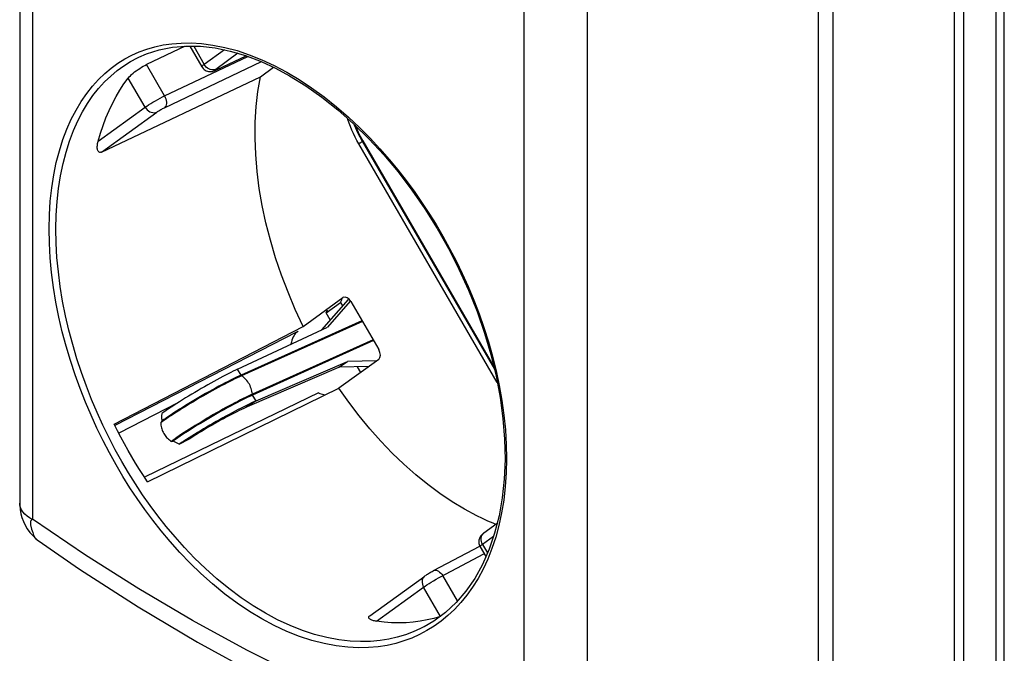
# Model space of a CAD drawing. Units: millimetres. Extents: x 97 to 158, y -34 to 292.
# Drawn here: x 97 to 158, y 80 to 120 of the extents above; entities that cross this region are included whole.
import ezdxf

# ---------------------------------------------------------------- set-up
doc = ezdxf.new("R2010")
doc.units = ezdxf.units.MM
doc.header["$LTSCALE"] = 16.335
doc.layers.get('0').update_dxf_attribs({"linetype": 'CONTINUOUS'})
for name, color, linetype in [('DRAFT', 7, 'CONTINUOUS'), ('RACCORDO', 7, 'CONTINUOUS'), ('SMUSSO', 7, 'CONTINUOUS')]:
    doc.layers.add(name, color=color, linetype=linetype)

msp = doc.modelspace()

# ---------------------------------------------------------------- linework, layer by layer
at = {"color": 7, "linetype": 'CONTINUOUS'}
for p, q in [((117.3, 102.571), (115.617, 100.662)), ((117.424, 102.462), (115.99, 100.836)), ((110.383, 98.211), (115.99, 100.836)), ((111.537, 96.219), (117.24, 98.68)), ((116.711, 98.329), (117.24, 98.68)), ((119.076, 98.735), (117.24, 98.68)), ((111.008, 95.868), (116.711, 98.329)), ((118.593, 98.384), (116.711, 98.329)), ((111.106, 96.022), (110.943, 95.944)), ((107.282, 93.783), (106.753, 93.526)), ((107.347, 93.916), (107.185, 93.813))]:
    msp.add_line(p, q, dxfattribs=at)
at = {"color": 253, "linetype": 'CONTINUOUS'}
for p, q in [((118.153, 101.234), (110.599, 97.837)), ((118.178, 101.191), (110.635, 97.799)), ((118.847, 100.036), (111.304, 96.644)), ((118.874, 99.99), (111.321, 96.593)), ((110.599, 97.837), (110.383, 98.211)), ((111.537, 96.219), (111.321, 96.593)), ((111.537, 96.219), (111.008, 95.868)), ((105.687, 94.931), (105.578, 94.851)), ((106.356, 93.776), (106.248, 93.696))]:
    msp.add_line(p, q, dxfattribs=at)
at = {"color": 7, "linetype": 'CONTINUOUS'}
for points in [[(110.383, 98.211), (110.25, 98.148), (110.108, 98.079), (109.957, 98.004), (109.796, 97.922), (109.628, 97.835), (109.453, 97.743), (109.274, 97.647), (109.09, 97.547), (108.901, 97.443), (108.709, 97.336), (108.514, 97.226), (108.317, 97.113), (108.116, 96.997), (107.915, 96.879), (107.715, 96.76), (107.517, 96.642), (107.322, 96.524), (107.13, 96.406), (106.941, 96.288), (106.757, 96.172), (106.578, 96.058), (106.403, 95.945), (106.235, 95.834), (106.075, 95.727), (105.923, 95.624), (105.781, 95.526), (105.648, 95.431)], [(111.537, 96.219), (111.403, 96.16), (111.259, 96.094), (111.106, 96.022)], [(105.648, 95.431), (105.641, 95.38), (105.636, 95.329), (105.633, 95.277), (105.632, 95.226), (105.633, 95.173), (105.636, 95.122), (105.64, 95.07), (105.646, 95.019), (105.654, 94.968)], [(111.008, 95.868), (110.89, 95.816), (110.762, 95.757), (110.625, 95.693), (110.48, 95.623), (110.328, 95.547), (110.17, 95.467), (110.008, 95.384), (109.842, 95.297), (109.672, 95.206), (109.498, 95.112), (109.322, 95.015), (109.145, 94.916), (108.968, 94.816), (108.792, 94.715), (108.618, 94.615), (108.448, 94.515), (108.283, 94.416), (108.121, 94.318), (107.962, 94.221), (107.81, 94.126), (107.665, 94.034), (107.528, 93.946), (107.4, 93.862), (107.282, 93.783)], [(110.943, 95.944), (110.773, 95.86), (110.597, 95.771), (110.416, 95.678), (110.23, 95.581), (110.039, 95.481), (109.845, 95.377), (109.648, 95.27), (109.449, 95.16), (109.247, 95.047), (109.044, 94.932), (108.842, 94.817), (108.642, 94.702), (108.445, 94.587), (108.251, 94.472), (108.061, 94.358), (107.875, 94.245), (107.694, 94.134), (107.517, 94.024), (107.347, 93.916)], [(105.654, 94.968), (105.646, 94.958), (105.639, 94.949), (105.632, 94.939), (105.625, 94.93), (105.619, 94.921), (105.612, 94.911), (105.606, 94.902), (105.6, 94.892), (105.594, 94.882), (105.589, 94.872), (105.584, 94.862), (105.578, 94.851)], [(105.578, 94.851), (105.582, 94.776), (105.59, 94.7), (105.602, 94.625), (105.619, 94.55), (105.64, 94.476), (105.665, 94.404), (105.694, 94.332), (105.727, 94.262), (105.764, 94.194)], [(105.764, 94.194), (105.805, 94.128), (105.85, 94.064), (105.898, 94.003), (105.949, 93.944), (106.003, 93.888), (106.061, 93.835), (106.121, 93.786), (106.183, 93.739), (106.248, 93.696)], [(106.248, 93.696), (106.259, 93.697), (106.27, 93.698), (106.281, 93.699), (106.291, 93.7), (106.301, 93.703), (106.312, 93.705), (106.322, 93.707), (106.332, 93.71), (106.343, 93.713), (106.353, 93.717), (106.364, 93.72), (106.375, 93.724)], [(106.375, 93.724), (106.413, 93.695), (106.453, 93.668), (106.493, 93.643), (106.534, 93.619), (106.577, 93.596), (106.62, 93.576), (106.663, 93.557), (106.708, 93.541), (106.753, 93.526)], [(107.185, 93.813), (107.032, 93.713), (106.887, 93.617), (106.753, 93.526)]]:
    msp.add_lwpolyline(points, dxfattribs=at)
at = {"color": 253, "linetype": 'CONTINUOUS'}
for points in [[(110.599, 97.837), (110.457, 97.772), (110.305, 97.7), (110.142, 97.621), (109.971, 97.536), (109.792, 97.445), (109.606, 97.348), (109.413, 97.246), (109.214, 97.14), (109.011, 97.03), (108.805, 96.916), (108.595, 96.799), (108.384, 96.68), (108.173, 96.559), (107.961, 96.436), (107.751, 96.312), (107.542, 96.188), (107.337, 96.065), (107.136, 95.942), (106.94, 95.821), (106.75, 95.702), (106.567, 95.585), (106.391, 95.472), (106.224, 95.362), (106.066, 95.256), (105.917, 95.155), (105.78, 95.058), (105.654, 94.968)], [(110.599, 97.837), (110.603, 97.832), (110.606, 97.827), (110.61, 97.822), (110.613, 97.818), (110.617, 97.813), (110.621, 97.809), (110.626, 97.806), (110.63, 97.802), (110.635, 97.799)], [(110.635, 97.799), (110.503, 97.738), (110.362, 97.672), (110.213, 97.6), (110.056, 97.522), (109.891, 97.439), (109.721, 97.352), (109.544, 97.259), (109.362, 97.163), (109.176, 97.063), (108.987, 96.959), (108.794, 96.853), (108.599, 96.744), (108.403, 96.633), (108.206, 96.52), (108.009, 96.406), (107.813, 96.291), (107.619, 96.176), (107.427, 96.061), (107.239, 95.946), (107.054, 95.833), (106.875, 95.721), (106.7, 95.611), (106.532, 95.504), (106.371, 95.399), (106.217, 95.297), (106.071, 95.199), (105.933, 95.105), (105.805, 95.016), (105.687, 94.931)], [(111.304, 96.644), (111.293, 96.735), (111.277, 96.825), (111.255, 96.916), (111.227, 97.005), (111.195, 97.093), (111.157, 97.179), (111.115, 97.262), (111.068, 97.343), (111.017, 97.421), (110.962, 97.495), (110.903, 97.565), (110.84, 97.631), (110.774, 97.692), (110.706, 97.748), (110.635, 97.799)], [(111.304, 96.644), (111.172, 96.584), (111.032, 96.517), (110.882, 96.445), (110.725, 96.367), (110.561, 96.284), (110.39, 96.197), (110.214, 96.104), (110.032, 96.008), (109.846, 95.908), (109.656, 95.804), (109.463, 95.698), (109.268, 95.589), (109.072, 95.478), (108.875, 95.365), (108.678, 95.251), (108.483, 95.136), (108.288, 95.021), (108.097, 94.906), (107.908, 94.791), (107.724, 94.678), (107.544, 94.566), (107.37, 94.456), (107.202, 94.349), (107.04, 94.244), (106.886, 94.142), (106.74, 94.044), (106.603, 93.951), (106.475, 93.861), (106.356, 93.776)], [(111.321, 96.593), (111.178, 96.528), (111.026, 96.456), (110.863, 96.377), (110.692, 96.292), (110.513, 96.201), (110.327, 96.104), (110.134, 96.003), (109.936, 95.897), (109.733, 95.786), (109.526, 95.673), (109.317, 95.556), (109.106, 95.436), (108.894, 95.315), (108.682, 95.192), (108.472, 95.069), (108.263, 94.945), (108.058, 94.821), (107.857, 94.698), (107.661, 94.577), (107.471, 94.458), (107.288, 94.341), (107.112, 94.228), (106.945, 94.118), (106.787, 94.012), (106.639, 93.911), (106.501, 93.815), (106.375, 93.724)], [(111.304, 96.644), (111.305, 96.638), (111.306, 96.632), (111.307, 96.626), (111.309, 96.621), (111.311, 96.615), (111.313, 96.609), (111.315, 96.604), (111.318, 96.598), (111.321, 96.593)]]:
    msp.add_lwpolyline(points, dxfattribs=at)
at = {"layer": 'DRAFT', "color": 7, "linetype": 'CONTINUOUS'}
for p, q in [((111.477, 112.642), (111.486, 113.643)), ((116.817, 102.375), (116.923, 102.59)), ((116.817, 102.375), (116.94, 102.163)), ((102.66, 94.779), (114.479, 100.884)), ((118.072, 98.007), (117.865, 98.363)), ((104.752, 91.169), (116.717, 97.025)), ((117.34, 96.141), (116.717, 97.025)), ((117.985, 95.293), (117.34, 96.141)), ((102.87, 94.363), (102.66, 94.779)), ((103.086, 93.95), (102.87, 94.363)), ((126.349, 88.574), (126.011, 88.718)), ((126.522, 88.506), (126.349, 88.574))]:
    msp.add_line(p, q, dxfattribs=at)
for points in [[(111.486, 113.643), (111.545, 114.614), (111.652, 115.559), (111.808, 116.478)], [(114.479, 100.884), (113.984, 101.945), (113.532, 103.013), (113.123, 104.087), (112.756, 105.17), (112.432, 106.26), (112.155, 107.346), (111.924, 108.429), (111.739, 109.508), (111.603, 110.57), (111.516, 111.614), (111.477, 112.642)], [(125.334, 89.036), (124.555, 89.453), (123.783, 89.918), (123.019, 90.432), (122.26, 90.996), (121.508, 91.609), (120.771, 92.264), (120.048, 92.963), (119.339, 93.704), (118.65, 94.482), (117.985, 95.293)], [(104.752, 91.169), (104.498, 91.554), (104.25, 91.943), (104.006, 92.336), (103.768, 92.733), (103.535, 93.135), (103.308, 93.541), (103.086, 93.95)], [(126.011, 88.718), (125.673, 88.872), (125.334, 89.036)]]:
    msp.add_lwpolyline(points, dxfattribs=at)
at = {"layer": 'RACCORDO', "color": 7, "linetype": 'CONTINUOUS'}
for p, q in [((155.739, 270.768), (155.739, -28.583)), ((155.174, -28.865), (155.174, 270.483)), ((96.767, 261.787), (96.767, 89.827)), ((146.645, 253.189), (146.645, 75.069)), ((107.101, 118.394), (104.68, 117.24)), ((106.308, 118.325), (107.167, 118.4)), ((107.167, 118.4), (108.058, 118.386)), ((107.395, 118.396), (108.144, 117.105)), ((104.213, 117.703), (104.216, 117.704)), ((109.064, 116.912), (110.924, 117.789)), ((108.144, 117.105), (108.144, 117.105)), ((109.027, 116.895), (109.065, 116.913)), ((111.808, 116.478), (112.633, 117.075)), ((111.847, 117.438), (112.754, 117.02)), ((101.888, 111.777), (111.808, 116.478)), ((118.172, 112.448), (126.424, 98.217)), ((121.267, 109.404), (122.08, 108.227)), ((122.08, 108.227), (122.845, 107.006)), ((114.479, 100.884), (116.959, 102.681)), ((116.959, 102.681), (116.985, 102.696)), ((117.459, 102.431), (119.196, 99.434)), ((114.057, 100.513), (114.165, 100.591)), ((119.196, 98.822), (116.717, 97.025)), ((96.767, 89.828), (96.77, 89.7)), ((96.77, 89.7), (96.794, 89.433)), ((97.244, 88.224), (97.398, 88.01)), ((126.595, 88.559), (125.764, 87.957)), ((97.886, 87.524), (97.927, 87.493)), ((126.443, 87.961), (126.096, 86.949)), ((122.622, 85.618), (125.514, 87.149)), ((125.499, 87.181), (125.533, 87.112)), ((125.533, 87.112), (125.533, 87.112)), ((125.533, 87.112), (125.894, 86.491)), ((122.538, 85.57), (122.595, 85.601)), ((118.642, 82.795), (122.074, 85.282)), ((122.305, 85.433), (122.364, 85.47)), ((123.059, 82.761), (122.646, 82.636)), ((122.028, 82.105), (122.022, 82.102))]:
    msp.add_line(p, q, dxfattribs=at)
at = {"layer": 'RACCORDO', "color": 253, "linetype": 'CONTINUOUS'}
for p, q in [((97.577, 260.762), (97.577, 88.839)), ((147.578, 253.36), (147.578, -32.163)), ((128.281, 73.488), (128.281, 245.41)), ((132.244, 73.387), (132.244, 245.35)), ((107.641, 118.392), (108.301, 117.254)), ((109.555, 118.163), (108.301, 117.254)), ((105.814, 115.286), (111.014, 117.754)), ((110.4, 117.947), (109.018, 116.945)), ((109.101, 116.934), (110.919, 117.79)), ((111.886, 117.549), (112.676, 117.182)), ((105.814, 115.286), (104.68, 117.24)), ((105.811, 114.549), (111.872, 117.427)), ((108.301, 117.254), (108.226, 117.197)), ((108.359, 117.168), (108.301, 117.254)), ((109.014, 116.896), (109.052, 116.912)), ((109.052, 116.912), (109.101, 116.934)), ((109.101, 116.934), (109.065, 116.913)), ((112.676, 117.182), (113.455, 116.768)), ((104.611, 114.579), (103.553, 116.403)), ((101.67, 112.448), (104.611, 114.579)), ((101.888, 111.777), (105.327, 114.271)), ((126.606, 97.38), (117.956, 112.299)), ((118.204, 112.478), (126.389, 98.361)), ((121.407, 109.328), (121.879, 108.651)), ((122.781, 107.242), (123.212, 106.51)), ((114.057, 100.513), (102.703, 94.694)), ((115.442, 96.724), (104.607, 91.47)), ((106.654, 96.107), (102.952, 94.209)), ((102.35, 93.925), (101.972, 94.699)), ((104.445, 90.364), (103.999, 91.039)), ((100.872, 86.594), (97.577, 88.839)), ((126.708, 88.448), (126.506, 87.707)), ((126.37, 87.751), (125.692, 87.259)), ((126.506, 87.707), (126.273, 87.005)), ((125.537, 87.127), (125.533, 87.112)), ((125.692, 87.259), (125.999, 86.73)), ((126.273, 87.005), (126.007, 86.339)), ((126.007, 86.339), (125.717, 85.713)), ((124.114, 83.722), (123.198, 85.303)), ((119.061, 82.453), (122.002, 84.584)), ((121.925, 84.772), (121.956, 84.677)), ((121.956, 84.677), (122.002, 84.584)), ((123.059, 82.761), (122.002, 84.584)), ((122.213, 84.729), (122.342, 84.812))]:
    msp.add_line(p, q, dxfattribs=at)
at = {"layer": 'RACCORDO', "color": 7, "linetype": 'CONTINUOUS'}
for points in [[(158.285, -26.938), (158.285, 272.853)], [(104.214, 117.703), (104.697, 117.91), (105.483, 118.161), (106.308, 118.325)], [(108.058, 118.386), (108.976, 118.282), (109.916, 118.089), (110.875, 117.807), (111.847, 117.438)], [(104.053, 116.86), (104.16, 116.935), (104.269, 117.007), (104.377, 117.075), (104.483, 117.137), (104.584, 117.192), (104.68, 117.24)], [(108.144, 117.105), (108.165, 117.071), (108.222, 117), (108.285, 116.94)], [(108.285, 116.94), (108.352, 116.892), (108.422, 116.856), (108.493, 116.829), (108.563, 116.813), (108.63, 116.805), (108.694, 116.804), (108.753, 116.809), (108.809, 116.818), (108.858, 116.831), (108.902, 116.845), (108.942, 116.859), (108.984, 116.876), (109.027, 116.895)], [(112.755, 117.019), (113.632, 116.548), (114.646, 115.921), (115.655, 115.21), (116.651, 114.419), (117.631, 113.55), (118.587, 112.609), (119.516, 111.601), (120.411, 110.531), (121.267, 109.404)], [(101.67, 112.448), (101.816, 112.953), (101.978, 113.442), (102.156, 113.915), (102.35, 114.373), (102.561, 114.815), (102.786, 115.239), (103.027, 115.645), (103.283, 116.033), (103.553, 116.403)], [(103.553, 116.403), (103.612, 116.473), (103.682, 116.548), (103.763, 116.624), (103.853, 116.703), (103.95, 116.782), (104.053, 116.86)], [(117.652, 113.529), (117.669, 113.482), (117.902, 112.956), (118.172, 112.448)], [(101.888, 111.777), (101.845, 111.762), (101.805, 111.754), (101.768, 111.756), (101.735, 111.766), (101.706, 111.784), (101.682, 111.809), (101.661, 111.839), (101.644, 111.875), (101.631, 111.916), (101.622, 111.961), (101.616, 112.01), (101.614, 112.062), (101.614, 112.118), (101.619, 112.178), (101.626, 112.241), (101.637, 112.307), (101.651, 112.376), (101.67, 112.448)], [(122.845, 107.006), (123.558, 105.747), (124.214, 104.456), (124.81, 103.14), (125.343, 101.807), (125.809, 100.462), (126.206, 99.114), (126.532, 97.77), (126.784, 96.436), (126.962, 95.119), (127.065, 93.827), (127.091, 92.567), (127.042, 91.343), (126.917, 90.164), (126.717, 89.035), (126.443, 87.961)], [(96.794, 89.433), (96.84, 89.174), (96.908, 88.928), (96.997, 88.687), (97.11, 88.449), (97.244, 88.224)], [(97.571, 88.829), (97.447, 88.7), (97.434, 88.47), (97.5, 88.214)], [(97.398, 88.01), (97.578, 87.803), (97.782, 87.609), (97.886, 87.524)], [(97.5, 88.214), (97.58, 87.993), (97.637, 87.832), (97.713, 87.696), (97.84, 87.562), (97.886, 87.524)], [(97.925, 87.491), (100.508, 85.712), (104.171, 83.348), (107.872, 81.142), (111.61, 79.097), (115.378, 77.215), (119.175, 75.496), (122.995, 73.943), (126.834, 72.558), (129.481, 71.704)], [(125.765, 87.958), (125.735, 87.935), (125.704, 87.911), (125.674, 87.886), (125.643, 87.857), (125.61, 87.823), (125.577, 87.783), (125.546, 87.737), (125.518, 87.688), (125.493, 87.633), (125.474, 87.574), (125.46, 87.512), (125.453, 87.446), (125.453, 87.38), (125.461, 87.313), (125.476, 87.247), (125.499, 87.181)], [(126.096, 86.949), (125.679, 86.005), (125.194, 85.133), (124.645, 84.34), (124.033, 83.628), (123.364, 83.003), (122.641, 82.467), (122.028, 82.105)], [(122.364, 85.47), (122.423, 85.505), (122.481, 85.538), (122.538, 85.57)], [(122.119, 85.31), (122.158, 85.338), (122.202, 85.368), (122.251, 85.399), (122.305, 85.433)], [(119.061, 82.453), (118.995, 82.463), (118.933, 82.476), (118.875, 82.49), (118.823, 82.505), (118.774, 82.521), (118.731, 82.539), (118.692, 82.558), (118.658, 82.577), (118.63, 82.598), (118.606, 82.621), (118.588, 82.644), (118.577, 82.668), (118.574, 82.693), (118.577, 82.718), (118.589, 82.744), (118.611, 82.769), (118.637, 82.791)], [(121.357, 82.396), (120.91, 82.362), (120.457, 82.35), (119.998, 82.361), (119.533, 82.396), (119.061, 82.453)], [(122.646, 82.636), (122.225, 82.533), (121.795, 82.453), (121.357, 82.396)]]:
    msp.add_lwpolyline(points, dxfattribs=at)
at = {"layer": 'RACCORDO', "color": 253, "linetype": 'CONTINUOUS'}
for points in [[(157.725, 272.327), (157.733, 272.232), (157.739, 272.138), (157.744, 272.046), (157.747, 271.956), (157.748, 271.867), (157.748, -27.43)], [(103.338, 117.592), (103.782, 117.83), (104.238, 118.034), (104.715, 118.207)], [(104.715, 118.207), (105.21, 118.353), (105.725, 118.467), (106.274, 118.546)], [(106.274, 118.546), (106.858, 118.591), (107.475, 118.6)], [(107.475, 118.6), (108.132, 118.559), (108.839, 118.464), (109.586, 118.318), (110.345, 118.118), (111.109, 117.861), (111.886, 117.549)], [(101.977, 93.732), (101.593, 94.517), (101.224, 95.324), (100.874, 96.15), (100.542, 96.995), (100.228, 97.86), (99.939, 98.739), (99.673, 99.636), (99.43, 100.547), (99.217, 101.464), (99.034, 102.39), (98.879, 103.321), (98.759, 104.247), (98.673, 105.167), (98.621, 106.081), (98.604, 106.978), (98.624, 107.856), (98.68, 108.716), (98.77, 109.547), (98.895, 110.348), (99.055, 111.12), (99.245, 111.855), (99.465, 112.551), (99.716, 113.21), (99.991, 113.828), (100.289, 114.402), (100.611, 114.936), (100.952, 115.431), (101.311, 115.885), (101.689, 116.3), (102.081, 116.677), (102.486, 117.018), (102.906, 117.322), (103.338, 117.592)], [(101.972, 94.699), (101.609, 95.493), (101.264, 96.307), (100.937, 97.14), (100.63, 97.991), (100.344, 98.858), (100.082, 99.741), (99.844, 100.638), (99.634, 101.542), (99.452, 102.454), (99.301, 103.371), (99.183, 104.284), (99.098, 105.191), (99.047, 106.09), (99.031, 106.973), (99.05, 107.839), (99.105, 108.685), (99.194, 109.504), (99.317, 110.294), (99.474, 111.054), (99.662, 111.778), (99.879, 112.464), (100.125, 113.113), (100.396, 113.721), (100.69, 114.287), (101.006, 114.813), (101.342, 115.3), (101.696, 115.747), (102.067, 116.156), (102.453, 116.528), (102.853, 116.863), (103.265, 117.162), (103.691, 117.429), (104.128, 117.662), (104.213, 117.703)], [(108.226, 117.197), (108.174, 117.152), (108.147, 117.12), (108.144, 117.105)], [(109.018, 116.945), (108.94, 116.918), (108.855, 116.907), (108.767, 116.913), (108.678, 116.935), (108.589, 116.973), (108.505, 117.026), (108.428, 117.091), (108.359, 117.168)], [(109.018, 116.945), (108.988, 116.922), (108.967, 116.904), (108.957, 116.892), (108.956, 116.885), (108.965, 116.882), (108.985, 116.886), (109.014, 116.896)], [(113.455, 116.768), (114.23, 116.305), (115.003, 115.792), (115.785, 115.218), (116.564, 114.594), (117.306, 113.955), (118.001, 113.307), (118.658, 112.642), (119.277, 111.978), (119.855, 111.321), (120.395, 110.663), (120.912, 109.999), (121.407, 109.328)], [(104.611, 114.579), (104.707, 114.647), (104.823, 114.723), (104.953, 114.805), (105.094, 114.891), (105.243, 114.978), (105.393, 115.064), (105.541, 115.145), (105.683, 115.22), (105.814, 115.286)], [(105.814, 115.286), (105.86, 115.192), (105.896, 115.094), (105.92, 114.996), (105.933, 114.9), (105.932, 114.81), (105.919, 114.727), (105.894, 114.654), (105.858, 114.595), (105.811, 114.549)], [(104.611, 114.579), (104.668, 114.494), (104.737, 114.417), (104.815, 114.351), (104.899, 114.298), (104.987, 114.26), (105.077, 114.238), (105.165, 114.233), (105.249, 114.243), (105.327, 114.271)], [(105.327, 114.271), (105.369, 114.3), (105.416, 114.33), (105.466, 114.361), (105.522, 114.395), (105.583, 114.43), (105.642, 114.463), (105.699, 114.493), (105.755, 114.522), (105.811, 114.549)], [(117.625, 112.928), (117.526, 113.145), (117.434, 113.363), (117.348, 113.583), (117.269, 113.803), (117.238, 113.898)], [(117.729, 113.453), (117.759, 113.374), (117.965, 112.924), (118.204, 112.478)], [(117.956, 112.299), (117.84, 112.506), (117.729, 112.716), (117.625, 112.928)], [(117.956, 112.299), (117.975, 112.312), (117.998, 112.327), (118.024, 112.344), (118.052, 112.361), (118.081, 112.378), (118.111, 112.396), (118.141, 112.412), (118.169, 112.427), (118.195, 112.441)], [(118.204, 112.478), (118.189, 112.467), (118.178, 112.458), (118.173, 112.451), (118.172, 112.448)], [(121.879, 108.651), (122.336, 107.956), (122.781, 107.242)], [(123.212, 106.51), (123.627, 105.758), (124.029, 104.981), (124.417, 104.184), (124.786, 103.367), (125.135, 102.53), (125.466, 101.674), (125.771, 100.803), (126.053, 99.914), (126.31, 99.01), (126.536, 98.099), (126.73, 97.18), (126.894, 96.253), (127.022, 95.331), (127.114, 94.413), (127.169, 93.501), (127.187, 92.605), (127.165, 91.726), (127.106, 90.865), (127.011, 90.031), (126.877, 89.225), (126.708, 88.448)], [(104.106, 90.115), (103.652, 90.802), (103.213, 91.506), (102.786, 92.229), (102.374, 92.97), (101.977, 93.732)], [(103.999, 91.039), (103.566, 91.732), (103.146, 92.445), (102.741, 93.174), (102.35, 93.925)], [(97.577, 88.799), (97.39, 88.91), (97.225, 89.029), (97.084, 89.155), (96.968, 89.288), (96.877, 89.425), (96.813, 89.566), (96.777, 89.709), (96.767, 89.827)], [(112.676, 82.182), (111.9, 82.596), (111.128, 83.061), (110.361, 83.577), (109.589, 84.156), (108.821, 84.785), (108.092, 85.431), (107.412, 86.087), (106.771, 86.759), (106.168, 87.432), (105.607, 88.097), (105.083, 88.763), (104.584, 89.436), (104.106, 90.115)], [(112.885, 82.546), (112.122, 82.953), (111.36, 83.413), (110.601, 83.923), (109.839, 84.491), (109.084, 85.109), (108.367, 85.75), (107.697, 86.398), (107.066, 87.057), (106.473, 87.72), (105.922, 88.378), (105.407, 89.032), (104.915, 89.694), (104.445, 90.364)], [(125.692, 87.259), (125.647, 87.351), (125.615, 87.447), (125.599, 87.543), (125.598, 87.637), (125.612, 87.726), (125.642, 87.808), (125.685, 87.88), (125.742, 87.939), (125.764, 87.957)], [(125.692, 87.259), (125.616, 87.202), (125.564, 87.157), (125.537, 87.127)], [(128.281, 73.488), (124.79, 74.636), (121.313, 75.925), (117.852, 77.357), (114.401, 78.933), (110.965, 80.65), (107.563, 82.501), (104.201, 84.481), (100.872, 86.594)], [(122.927, 85.158), (123.068, 85.234), (125.771, 86.664)], [(122.622, 85.618), (122.651, 85.631), (122.715, 85.644), (122.784, 85.64), (122.857, 85.619), (122.931, 85.582)], [(125.717, 85.713), (125.402, 85.13), (125.062, 84.587), (124.703, 84.084), (124.326, 83.62), (123.929, 83.196), (123.518, 82.809), (123.095, 82.459), (122.656, 82.146)], [(122.931, 85.582), (123.005, 85.531), (123.075, 85.465), (123.14, 85.389), (123.198, 85.303)], [(122.074, 85.282), (122.051, 85.265), (121.995, 85.205), (121.951, 85.134), (121.922, 85.052), (121.908, 84.963), (121.909, 84.868), (121.925, 84.772)], [(122.342, 84.812), (122.483, 84.899), (122.63, 84.987), (122.78, 85.074), (122.927, 85.158)], [(122.002, 84.584), (122.098, 84.652), (122.213, 84.729)], [(119.279, 81.248), (118.689, 81.195), (118.066, 81.181), (117.405, 81.212), (116.697, 81.295), (115.952, 81.434), (115.193, 81.63), (114.432, 81.879), (113.662, 82.184), (112.885, 82.546)], [(119.168, 80.862), (118.568, 80.809), (117.936, 80.793), (117.265, 80.827), (116.546, 80.916), (115.788, 81.056), (115.019, 81.252), (114.249, 81.506), (113.468, 81.816), (112.676, 82.182)], [(122.022, 82.102), (121.815, 81.997), (121.348, 81.787), (120.862, 81.606), (120.358, 81.455)], [(122.656, 82.146), (122.205, 81.867), (121.744, 81.62), (121.27, 81.407)], [(120.358, 81.455), (119.835, 81.336), (119.279, 81.248)], [(121.27, 81.407), (120.776, 81.225), (120.264, 81.072)], [(120.264, 81.072), (119.733, 80.949), (119.168, 80.862)]]:
    msp.add_lwpolyline(points, dxfattribs=at)
at = {"layer": 'RACCORDO', "color": 7, "linetype": 'CONTINUOUS'}
for centre, major_axis, ratio, start_param, end_param in [((117.209, 102.25), (-0.224, 0.447), 0.612363, -1.469997, 0.001117), ((113.955, 99.901), (0.187, 0.635), 0.306292, 6.661192, 8.150506), ((118.946, 99.253), (-0.224, 0.447), 0.612382, -3.040958, -1.470238), ((115.692, 96.905), (0.652, -0.199), 0.375625, -1.84749, -1.320982)]:
    msp.add_ellipse(centre, major_axis=major_axis, ratio=ratio, start_param=start_param, end_param=end_param, dxfattribs=at)
at = {"layer": 'SMUSSO', "color": 7, "linetype": 'CONTINUOUS'}
for p, q in [((115.917, 101.723), (116.817, 102.375)), ((115.917, 101.723), (115.989, 101.913)), ((116.169, 101.288), (115.917, 101.723))]:
    msp.add_line(p, q, dxfattribs=at)
at = {"layer": 'SMUSSO', "color": 253, "linetype": 'CONTINUOUS'}
msp.add_line((116.996, 102.701), (116.959, 102.681), dxfattribs=at)

doc.saveas('drawing.dxf')
